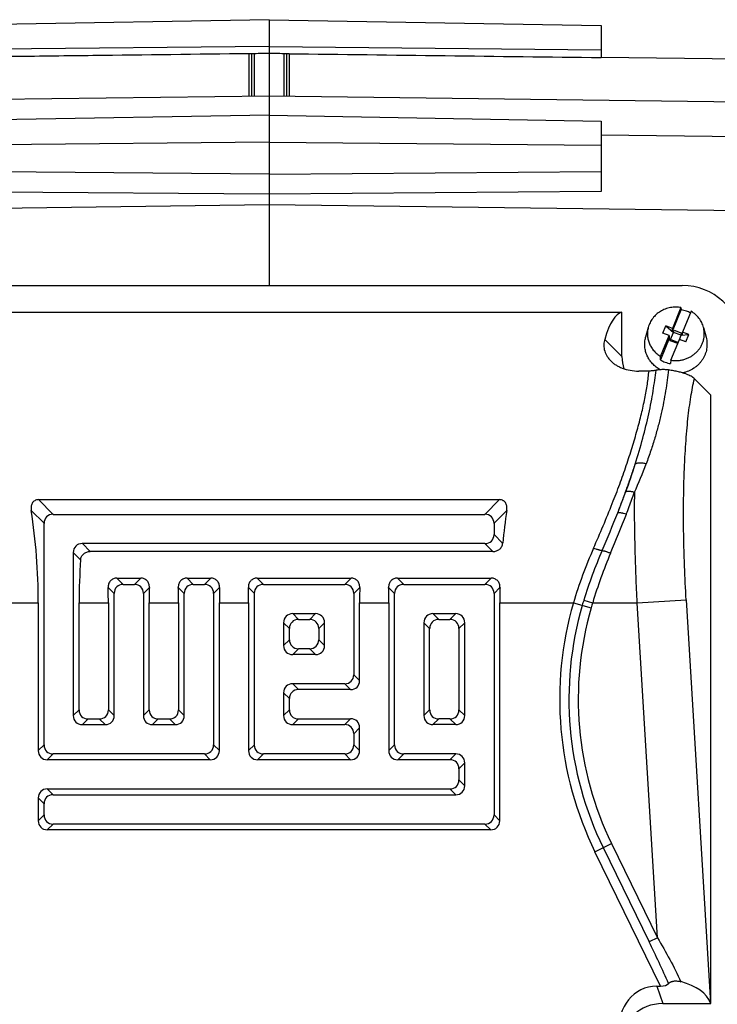
# Model space of a CAD drawing. Units: millimetres. Extents: x -1558 to 801, y -445 to 678.
# Drawn here: x -204 to -120, y -358 to -239 of the extents above; entities that cross this region are included whole.
import ezdxf

# ---------------------------------------------------------------- set-up
doc = ezdxf.new("R2010")
doc.units = ezdxf.units.MM
doc.header["$LTSCALE"] = 19.36
doc.layers.get('0').update_dxf_attribs({"linetype": 'CONTINUOUS'})

msp = doc.modelspace()

# ---------------------------------------------------------------- linework, layer by layer
at = {"color": 7, "linetype": 'CONTINUOUS'}
for p, q in [((-174.01, -239.26), (-214.01, -239.94)), ((-174.01, -239.26), (-174.01, -271.27)), ((-174.01, -239.26), (-134.01, -239.94)), ((-134.01, -239.94), (-134.01, -243.82)), ((-174.01, -242.49), (-214.01, -242.89)), ((-174.01, -242.49), (-134.01, -242.89)), ((-176.09, -243.35), (-176.42, -243.36)), ((-175.77, -243.35), (-176.09, -243.35)), ((-171.93, -243.35), (-172.25, -243.35)), ((-171.6, -243.36), (-171.93, -243.35)), ((-95.01, -244.32), (-134.01, -243.81)), ((-174.01, -248.46), (-248.29, -249.43)), ((-99.73, -249.43), (-174.01, -248.46)), ((-174.01, -250.77), (-214.01, -251.46)), ((-174.01, -250.77), (-134.01, -251.46)), ((-134.01, -251.46), (-134.01, -259.97)), ((-100.41, -253.6), (-134.01, -253.16)), ((-174.01, -254.01), (-214.01, -254.38)), ((-174.01, -254.01), (-134.01, -254.38)), ((-174.01, -257.87), (-214.01, -257.53)), ((-174.01, -257.87), (-134.01, -257.53)), ((-174.01, -260.27), (-214.01, -259.97)), ((-134.01, -259.97), (-174.01, -260.27)), ((-174.01, -261.56), (-247.78, -262.52)), ((-100.24, -262.52), (-174.01, -261.56)), ((-223.76, -271.27), (-124.26, -271.27)), ((-124.39, -273.93), (-125.43, -276.44)), ((-124.39, -273.93), (-124.36, -274.19)), ((-131.51, -274.51), (-216.51, -274.51)), ((-131.51, -279.84), (-131.51, -274.51)), ((-125.43, -276.78), (-124.36, -274.19)), ((-123.18, -274.37), (-124.22, -276.88)), ((-128.33, -276.32), (-128.65, -277.51)), ((-126.59, -277.02), (-126.22, -276.15)), ((-126.22, -276.15), (-125.29, -276.92)), ((-125.43, -276.44), (-126.22, -276.15)), ((-121.68, -276.32), (-121.37, -277.51)), ((-126.84, -279.82), (-125.8, -277.31)), ((-125.8, -277.31), (-126.59, -277.02)), ((-125.8, -277.31), (-125.8, -277.65)), ((-125.66, -277.79), (-125.29, -276.92)), ((-125.43, -276.78), (-125.43, -276.44)), ((-125.43, -276.78), (-125.29, -276.83)), ((-125.29, -276.92), (-125.22, -276.65)), ((-125.29, -276.83), (-125.22, -276.65)), ((-125.29, -276.92), (-125.29, -276.83)), ((-124.36, -277.26), (-125.29, -276.92)), ((-125.22, -276.65), (-124.29, -277)), ((-124.57, -277.76), (-124.36, -277.26)), ((-124.36, -277.17), (-124.29, -277)), ((-124.36, -277.26), (-124.36, -277.17)), ((-124.36, -277.17), (-124.22, -277.22)), ((-124.36, -277.26), (-123.43, -277.17)), ((-124.22, -277.22), (-124.22, -276.88)), ((-123.43, -277.17), (-124.22, -276.88)), ((-123.79, -278.05), (-123.43, -277.17)), ((-125.8, -277.65), (-126.87, -280.24)), ((-125.8, -277.65), (-125.66, -277.7)), ((-125.73, -277.88), (-125.66, -277.7)), ((-125.73, -277.88), (-125.66, -277.79)), ((-125.73, -277.88), (-124.8, -278.22)), ((-125.66, -277.79), (-125.66, -277.7)), ((-124.76, -278.12), (-125.66, -277.79)), ((-125.63, -280.26), (-124.58, -277.76)), ((-124.8, -278.22), (-124.72, -278.05)), ((-124.72, -278.05), (-124.71, -278.05)), ((-123.79, -278.05), (-124.58, -277.76)), ((-126.87, -280.24), (-126.84, -279.82)), ((-125.63, -280.26), (-125.66, -280.68)), ((-128.24, -281.58), (-129.48, -281.58)), ((-120.81, -284.47), (-122.77, -282.5)), ((-120.81, -357.77), (-120.81, -284.47)), ((-201.78, -297.07), (-146.24, -297.07)), ((-200.02, -298.84), (-148, -298.84)), ((-201.1, -326.6), (-201.1, -299.92)), ((-146.91, -299.92), (-146.91, -301.27)), ((-148, -302.36), (-196.49, -302.36)), ((-197.58, -303.45), (-197.58, -323.08)), ((-147.05, -303.31), (-195.54, -303.31)), ((-192.33, -306.52), (-189.46, -306.52)), ((-183.88, -306.52), (-181.02, -306.52)), ((-175.44, -306.52), (-164.13, -306.52)), ((-158.55, -306.52), (-147.24, -306.52)), ((-191.57, -307.28), (-190.22, -307.28)), ((-183.13, -307.28), (-181.78, -307.28)), ((-174.68, -307.28), (-164.89, -307.28)), ((-157.79, -307.28), (-148, -307.28)), ((-201.8, -309.49), (-201.8, -327.3)), ((-196.88, -322.38), (-196.88, -309.49)), ((-193.36, -309.49), (-193.36, -322.38)), ((-192.66, -323.08), (-192.66, -308.37)), ((-189.14, -308.37), (-189.14, -323.08)), ((-188.44, -322.38), (-188.44, -309.49)), ((-184.91, -309.49), (-184.91, -322.38)), ((-184.21, -323.08), (-184.21, -308.37)), ((-180.69, -308.37), (-180.69, -326.6)), ((-179.99, -327.3), (-179.99, -309.49)), ((-176.47, -309.49), (-176.47, -327.3)), ((-175.77, -326.6), (-175.77, -308.37)), ((-163.8, -308.37), (-163.8, -318.16)), ((-163.1, -318.86), (-163.1, -309.49)), ((-159.58, -309.49), (-159.58, -327.3)), ((-158.88, -326.6), (-158.88, -308.37)), ((-146.91, -308.37), (-146.91, -335.05)), ((-146.21, -335.75), (-146.21, -309.49)), ((-172.25, -311.89), (-172.25, -314.64)), ((-171.16, -310.8), (-168.41, -310.8)), ((-170.46, -311.5), (-169.11, -311.5)), ((-167.33, -314.64), (-167.33, -311.89)), ((-155.36, -311.89), (-155.36, -323.08)), ((-154.27, -310.8), (-151.52, -310.8)), ((-153.57, -311.5), (-152.22, -311.5)), ((-150.44, -323.08), (-150.44, -311.89)), ((-171.55, -313.94), (-171.55, -312.59)), ((-168.02, -312.59), (-168.02, -313.94)), ((-154.66, -322.38), (-154.66, -312.59)), ((-151.14, -312.59), (-151.14, -322.38)), ((-169.11, -315.02), (-170.46, -315.02)), ((-168.41, -315.72), (-171.16, -315.72)), ((-164.89, -319.25), (-171.16, -319.25)), ((-164.19, -319.95), (-170.46, -319.95)), ((-172.25, -320.33), (-172.25, -323.08)), ((-171.55, -322.38), (-171.55, -321.03)), ((-195.79, -323.47), (-194.45, -323.47)), ((-187.35, -323.47), (-186, -323.47)), ((-170.46, -323.47), (-164.19, -323.47)), ((-152.22, -323.47), (-153.57, -323.47)), ((-196.49, -324.17), (-193.75, -324.17)), ((-188.05, -324.17), (-185.3, -324.17)), ((-171.16, -324.17), (-164.89, -324.17)), ((-163.1, -327.3), (-163.1, -324.56)), ((-151.52, -324.17), (-154.27, -324.17)), ((-163.8, -325.26), (-163.8, -326.6)), ((-181.08, -328.39), (-200.71, -328.39)), ((-181.78, -327.69), (-200.02, -327.69)), ((-164.19, -328.39), (-175.38, -328.39)), ((-164.89, -327.69), (-174.68, -327.69)), ((-152.22, -328.39), (-158.49, -328.39)), ((-151.52, -327.69), (-157.79, -327.69)), ((-151.14, -329.48), (-151.14, -330.83)), ((-150.44, -331.53), (-150.44, -328.78)), ((-200.71, -331.91), (-152.22, -331.91)), ((-201.8, -333), (-201.8, -335.75)), ((-200.02, -332.61), (-151.52, -332.61)), ((-201.1, -335.05), (-201.1, -333.7)), ((-148, -336.14), (-200.02, -336.14)), ((-147.3, -336.84), (-200.71, -336.84)), ((-127.31, -355.67), (-126.86, -355.67)), ((-126.58, -357.77), (-120.81, -357.77)), ((-120.83, -357.71), (-120.81, -357.77))]:
    msp.add_line(p, q, dxfattribs=at)
at = {"color": 9, "linetype": 'CONTINUOUS'}
for p, q in [((-133.58, -277.77), (-131.51, -279.84)), ((-201.78, -297.07), (-200.02, -298.84)), ((-148, -298.84), (-146.24, -297.07)), ((-201.1, -299.92), (-202.65, -298.38)), ((-145.37, -298.38), (-146.91, -299.92)), ((-196.49, -302.36), (-195.54, -303.31)), ((-147.05, -303.31), (-148, -302.36)), ((-146.91, -301.27), (-145.87, -302.32)), ((-196.7, -304.32), (-197.58, -303.45)), ((-192.33, -306.52), (-191.57, -307.28)), ((-190.22, -307.28), (-189.46, -306.52)), ((-183.88, -306.52), (-183.13, -307.28)), ((-181.78, -307.28), (-181.02, -306.52)), ((-175.44, -306.52), (-174.68, -307.28)), ((-164.89, -307.28), (-164.13, -306.52)), ((-158.55, -306.52), (-157.79, -307.28)), ((-148, -307.28), (-147.24, -306.52)), ((-192.66, -308.37), (-193.38, -307.65)), ((-188.41, -307.65), (-189.14, -308.37)), ((-184.21, -308.37), (-184.94, -307.65)), ((-179.97, -307.65), (-180.69, -308.37)), ((-175.77, -308.37), (-176.49, -307.65)), ((-163.08, -307.65), (-163.8, -308.37)), ((-158.88, -308.37), (-159.6, -307.65)), ((-146.19, -307.65), (-146.91, -308.37)), ((-210.66, -309.49), (-201.8, -309.49)), ((-196.88, -309.49), (-193.36, -309.49)), ((-188.44, -309.49), (-184.91, -309.49)), ((-179.99, -309.49), (-176.47, -309.49)), ((-163.1, -309.49), (-159.58, -309.49)), ((-146.21, -309.49), (-137.35, -309.49)), ((-137.35, -309.49), (-135.22, -310.11)), ((-136.09, -309.16), (-135.03, -309.49)), ((-135.03, -309.49), (-129.67, -309.49)), ((-129.67, -309.49), (-123.76, -309.14)), ((-127.23, -349.83), (-129.67, -309.49)), ((-123.76, -309.14), (-120.83, -357.71)), ((-171.55, -312.59), (-172.25, -311.89)), ((-171.16, -310.8), (-170.46, -311.5)), ((-169.11, -311.5), (-168.41, -310.8)), ((-167.33, -311.89), (-168.02, -312.59)), ((-154.66, -312.59), (-155.36, -311.89)), ((-154.27, -310.8), (-153.57, -311.5)), ((-152.22, -311.5), (-151.52, -310.8)), ((-150.44, -311.89), (-151.14, -312.59)), ((-172.25, -314.64), (-171.55, -313.94)), ((-168.02, -313.94), (-167.33, -314.64)), ((-170.46, -315.02), (-171.16, -315.72)), ((-168.41, -315.72), (-169.11, -315.02)), ((-163.8, -318.16), (-163.1, -318.86)), ((-171.16, -319.25), (-170.46, -319.95)), ((-164.19, -319.95), (-164.89, -319.25)), ((-171.55, -321.03), (-172.25, -320.33)), ((-197.58, -323.08), (-196.88, -322.38)), ((-193.36, -322.38), (-192.66, -323.08)), ((-189.14, -323.08), (-188.44, -322.38)), ((-184.91, -322.38), (-184.21, -323.08)), ((-172.25, -323.08), (-171.55, -322.38)), ((-155.36, -323.08), (-154.66, -322.38)), ((-151.14, -322.38), (-150.44, -323.08)), ((-195.79, -323.47), (-196.49, -324.17)), ((-193.75, -324.17), (-194.45, -323.47)), ((-187.35, -323.47), (-188.05, -324.17)), ((-185.3, -324.17), (-186, -323.47)), ((-170.46, -323.47), (-171.16, -324.17)), ((-164.89, -324.17), (-164.19, -323.47)), ((-153.57, -323.47), (-154.27, -324.17)), ((-151.52, -324.17), (-152.22, -323.47)), ((-163.1, -324.56), (-163.8, -325.26)), ((-201.8, -327.3), (-201.1, -326.6)), ((-180.69, -326.6), (-179.99, -327.3)), ((-176.47, -327.3), (-175.77, -326.6)), ((-163.8, -326.6), (-163.1, -327.3)), ((-159.58, -327.3), (-158.88, -326.6)), ((-200.02, -327.69), (-200.71, -328.39)), ((-181.08, -328.39), (-181.78, -327.69)), ((-174.68, -327.69), (-175.38, -328.39)), ((-164.19, -328.39), (-164.89, -327.69)), ((-157.79, -327.69), (-158.49, -328.39)), ((-152.22, -328.39), (-151.52, -327.69)), ((-150.44, -328.78), (-151.14, -329.48)), ((-151.14, -330.83), (-150.44, -331.53)), ((-200.71, -331.91), (-200.02, -332.61)), ((-151.52, -332.61), (-152.22, -331.91)), ((-201.1, -333.7), (-201.8, -333)), ((-201.8, -335.75), (-201.1, -335.05)), ((-146.91, -335.05), (-146.21, -335.75)), ((-200.02, -336.14), (-200.71, -336.84)), ((-147.3, -336.84), (-148, -336.14)), ((-134.76, -339.47), (-132.76, -338.49)), ((-133.76, -338.98), (-128.23, -350.32)), ((-132.76, -338.49), (-127.23, -349.83)), ((-126.86, -355.67), (-134.76, -339.47)), ((-127.23, -349.83), (-128.23, -350.32)), ((-127.31, -355.67), (-126.58, -357.77))]:
    msp.add_line(p, q, dxfattribs=at)
at = {"color": 7, "linetype": 'CONTINUOUS'}
for centre, radius, start, end in [((-125, -277.82), 3.68, 69.8342, 79.9577), ((-124.97, -277.75), 3.61, 61.6965, 69.8466), ((-125.05, -277.13), 3.6, 239.5762, 249.8596), ((-125.02, -277.06), 3.68, 249.8342, 259.9577)]:
    msp.add_arc(centre, radius, start, end, dxfattribs=at)
at = {"color": 9, "linetype": 'CONTINUOUS'}
for centre, radius, start, end in [((-191.77, -273.59), 64.78, 339.6623, 342.7699), ((-182.94, -272.46), 58.02, 335.8795, 339.5322), ((-246.88, -253.1), 123.57, 338.3668, 339.6335), ((-247.03, -254.19), 124.34, 339.8572, 340.2667), ((86.72, -297.01), 216.72, 179.7782, 179.999), ((-253.24, -250.12), 129.56, 335.9508, 338.5386), ((-253.06, -251.98), 130.76, 339.0134, 339.8566), ((-258.19, -249.03), 135.58, 336.4504, 338.5314), ((-261.42, -248.76), 139.72, 336.9273, 339.0094), ((-85.12, -325.1), 54.51, 155.9948, 163.3686), ((-82.73, -325.46), 55.79, 156.4894, 163.0168), ((-80.24, -325.89), 57.19, 156.9663, 163.3346), ((-97.14, -321.12), 41.86, 163.8756, 206), ((-94.01, -322.02), 44.01, 163.0085, 163.8754), ((-102.1, -319.68), 34.47, 162.802, 163.8741), ((-97.14, -321.12), 40.75, 163.8756, 206), ((-97.14, -321.12), 39.63, 163.8756, 206)]:
    msp.add_arc(centre, radius, start, end, dxfattribs=at)
at = {"color": 7, "linetype": 'CONTINUOUS'}
for centre, major_axis, ratio, start_param, end_param in [((-124.47, -277.95), (6.95, 1.59), 0.933198, -0.210957, 1.329681), ((-129.22, -309.49), (-2.17, 35), 0.165076, 0.020387, 0.4258), ((-126.43, -279.7), (4.96, 1.14), 0.933198, 2.930636, 3.241759), ((-218.12, -309.49), (0, 35), 0.466308, -1.570796, -1.247673), ((-199.78, -300.16), (1.02, -1.02), 0.834817, 2.445979, 3.837206), ((-148.24, -300.16), (1.02, 1.02), 0.834817, -0.695613, 0.695613), ((-129.89, -309.49), (0, 35), 0.466308, 1.247673, 1.364313), ((-196.26, -303.68), (-1.02, 1.02), 0.834817, -0.695613, 0.695613), ((-148.24, -301.03), (-1.02, 1.02), 0.834817, -3.837206, -2.445979), ((-180.56, -309.49), (0, 35), 0.466308, 1.422588, 1.570796), ((-209.68, -309.49), (0, 35), 0.466308, -1.570796, -1.517994), ((-191.33, -308.6), (-1.02, 1.02), 0.834817, -0.695613, 0.695613), ((-190.46, -308.6), (1.02, 1.02), 0.834817, -0.695613, 0.695613), ((-172.12, -309.49), (0, 35), 0.466308, 1.517994, 1.570796), ((-201.23, -309.49), (0, 35), 0.466308, -1.570796, -1.517994), ((-182.89, -308.6), (1.02, -1.02), 0.834817, 2.445979, 3.837206), ((-182.02, -308.6), (1.02, 1.02), 0.834817, -0.695613, 0.695613), ((-163.67, -309.49), (0, 35), 0.466308, 1.517994, 1.570796), ((-192.79, -309.49), (0, 35), 0.466308, -1.570796, -1.517994), ((-174.45, -308.6), (-1.02, 1.02), 0.834817, -0.695613, 0.695613), ((-165.13, -308.6), (1.02, 1.02), 0.834817, -0.695613, 0.695613), ((-146.78, -309.49), (0, 35), 0.466308, 1.517994, 1.570796), ((-175.9, -309.49), (0, 35), 0.466308, -1.570796, -1.517994), ((-157.56, -308.6), (-1.02, 1.02), 0.834817, -0.695613, 0.695613), ((-148.24, -308.6), (1.02, 1.02), 0.834817, -0.695613, 0.695613), ((-129.89, -309.49), (0, 35), 0.466308, 1.517994, 1.570796), ((-170.92, -312.13), (-1.02, 1.02), 0.834817, -0.695613, 0.695613), ((-170.22, -312.83), (1.02, -1.02), 0.834817, 2.445979, 3.837206), ((-169.35, -312.83), (1.02, 1.02), 0.834817, -0.695613, 0.695613), ((-168.65, -312.13), (1.02, 1.02), 0.834817, -0.695613, 0.695613), ((-154.03, -312.13), (1.02, -1.02), 0.834817, 2.445979, 3.837206), ((-153.33, -312.83), (1.02, -1.02), 0.834817, 2.445979, 3.837206), ((-152.46, -312.83), (1.02, 1.02), 0.834817, -0.695613, 0.695613), ((-151.76, -312.13), (-1.02, -1.02), 0.834817, 2.445979, 3.837206), ((-170.22, -313.7), (1.02, 1.02), 0.834817, -3.837206, -2.445979), ((-169.35, -313.7), (1.02, -1.02), 0.834817, -0.695613, 0.695613), ((-170.92, -314.4), (-1.02, -1.02), 0.834817, -0.695613, 0.695613), ((-168.65, -314.4), (1.02, -1.02), 0.834817, -0.695613, 0.695613), ((-165.13, -317.92), (-1.02, 1.02), 0.834817, -3.837206, -2.445979), ((-164.43, -318.62), (1.02, -1.02), 0.834817, -0.695613, 0.695613), ((-170.92, -320.57), (-1.02, 1.02), 0.834817, -0.695613, 0.695613), ((-170.22, -321.27), (1.02, -1.02), 0.834817, 2.445979, 3.837206), ((-195.56, -322.15), (1.02, 1.02), 0.834817, -3.837206, -2.445979), ((-194.68, -322.15), (1.02, -1.02), 0.834817, -0.695613, 0.695613), ((-187.11, -322.15), (1.02, 1.02), 0.834817, -3.837206, -2.445979), ((-186.24, -322.15), (1.02, -1.02), 0.834817, -0.695613, 0.695613), ((-170.22, -322.15), (1.02, 1.02), 0.834817, -3.837206, -2.445979), ((-153.33, -322.15), (1.02, 1.02), 0.834817, 2.445979, 3.837206), ((-152.46, -322.15), (1.02, -1.02), 0.834817, -0.695613, 0.695613), ((-196.26, -322.84), (-1.02, -1.02), 0.834817, -0.695613, 0.695613), ((-193.98, -322.84), (1.02, -1.02), 0.834817, -0.695613, 0.695613), ((-187.81, -322.84), (-1.02, -1.02), 0.834817, -0.695613, 0.695613), ((-185.54, -322.84), (1.02, -1.02), 0.834817, -0.695613, 0.695613), ((-170.92, -322.84), (-1.02, -1.02), 0.834817, -0.695613, 0.695613), ((-164.43, -324.79), (1.02, 1.02), 0.834817, -0.695613, 0.695613), ((-154.03, -322.84), (1.02, 1.02), 0.834817, 2.445979, 3.837206), ((-151.76, -322.84), (-1.02, 1.02), 0.834817, 2.445979, 3.837206), ((-165.13, -325.49), (1.02, 1.02), 0.834817, -0.695613, 0.695613), ((-200.48, -327.07), (-1.02, -1.02), 0.834817, -0.695613, 0.695613), ((-199.78, -326.37), (1.02, 1.02), 0.834817, 2.445979, 3.837206), ((-182.02, -326.37), (1.02, -1.02), 0.834817, -0.695613, 0.695613), ((-181.32, -327.07), (1.02, -1.02), 0.834817, -0.695613, 0.695613), ((-175.15, -327.07), (-1.02, -1.02), 0.834817, -0.695613, 0.695613), ((-174.45, -326.37), (1.02, 1.02), 0.834817, 2.445979, 3.837206), ((-165.13, -326.37), (1.02, -1.02), 0.834817, -0.695613, 0.695613), ((-164.43, -327.07), (1.02, -1.02), 0.834817, -0.695613, 0.695613), ((-158.26, -327.07), (-1.02, -1.02), 0.834817, -0.695613, 0.695613), ((-157.56, -326.37), (1.02, 1.02), 0.834817, 2.445979, 3.837206), ((-152.46, -329.72), (1.02, 1.02), 0.834817, -0.695613, 0.695613), ((-151.76, -329.02), (-1.02, -1.02), 0.834817, 2.445979, 3.837206), ((-152.46, -330.59), (-1.02, 1.02), 0.834817, -3.837206, -2.445979), ((-200.48, -333.24), (-1.02, 1.02), 0.834817, -0.695613, 0.695613), ((-151.76, -331.29), (-1.02, 1.02), 0.834817, 2.445979, 3.837206), ((-199.78, -333.94), (-1.02, 1.02), 0.834817, -0.695613, 0.695613), ((-199.78, -334.81), (1.02, 1.02), 0.834817, 2.445979, 3.837206), ((-148.24, -334.81), (1.02, -1.02), 0.834817, -0.695613, 0.695613), ((-200.48, -335.51), (-1.02, -1.02), 0.834817, -0.695613, 0.695613), ((-147.54, -335.51), (1.02, -1.02), 0.834817, -0.695613, 0.695613), ((-126.81, -361.45), (1.92, -5.54), 0.853257, 2.853504, 4.394142), ((-127.2, -354.98), (1.37, -0.22), 0.47818, -1.246089, -0.251376), ((-126.73, -358.27), (6.01, -0.18), 0.575264, 0.215854, 1.190209), ((-126.43, -362.54), (4.96, -1.14), 0.933198, 1.811911, 3.352549)]:
    msp.add_ellipse(centre, major_axis=major_axis, ratio=ratio, start_param=start_param, end_param=end_param, dxfattribs=at)
for points, knots in [([(-176.42, -243.36), (-182.68, -243.43), (-192.08, -243.55), (-203.04, -243.68), (-209.31, -243.76), (-212.44, -243.8), (-214.01, -243.82)], [0, 0, 0, 0, 0.5, 0.75, 0.875, 1, 1, 1, 1]), ([(-174.01, -243.33), (-174.15, -243.33), (-174.45, -243.34), (-175.03, -243.34), (-175.47, -243.35), (-175.77, -243.35)], [0, 0, 0, 0, 0.25, 0.5, 1, 1, 1, 1]), ([(-172.25, -243.35), (-172.54, -243.35), (-172.98, -243.34), (-173.57, -243.34), (-173.86, -243.33), (-174.01, -243.33)], [0, 0, 0, 0, 0.5, 0.75, 1, 1, 1, 1]), ([(-124.39, -273.93), (-124.6, -273.89), (-124.92, -273.87), (-125.35, -273.89), (-125.78, -273.95), (-126.3, -274.09), (-126.87, -274.37), (-127.38, -274.75), (-127.74, -275.14), (-127.98, -275.48), (-128.12, -275.75), (-128.25, -276.03), (-128.31, -276.22), (-128.33, -276.32)], [0, 0, 0, 0, 0.127656, 0.191573, 0.255419, 0.382519, 0.508637, 0.633455, 0.756833, 0.818064, 0.878974, 0.939603, 1, 1, 1, 1]), ([(-121.68, -276.32), (-121.73, -276.12), (-121.88, -275.73), (-122.21, -275.2), (-122.65, -274.73), (-122.99, -274.48), (-123.18, -274.37)], [0, 0, 0, 0, 0.246094, 0.494506, 0.74577, 1, 1, 1, 1]), ([(-128.33, -276.32), (-128.38, -276.48), (-128.44, -276.82), (-128.44, -277.32), (-128.36, -277.82), (-128.2, -278.3), (-127.96, -278.76), (-127.65, -279.17), (-127.27, -279.53), (-126.99, -279.73), (-126.84, -279.82)], [0, 0, 0, 0, 0.12341, 0.246602, 0.36997, 0.493891, 0.618682, 0.744573, 0.871679, 1, 1, 1, 1]), ([(-125.63, -280.26), (-125.49, -280.29), (-125.2, -280.32), (-124.78, -280.32), (-124.35, -280.26), (-123.94, -280.16), (-123.54, -280.01), (-123.17, -279.82), (-122.82, -279.58), (-122.51, -279.31), (-122.23, -279), (-122, -278.66), (-121.82, -278.3), (-121.69, -277.91), (-121.6, -277.52), (-121.57, -277.12), (-121.6, -276.72), (-121.65, -276.45), (-121.68, -276.32)], [0, 0, 0, 0, 0.064433, 0.128919, 0.193342, 0.257589, 0.321556, 0.385156, 0.448325, 0.511021, 0.573233, 0.634981, 0.696312, 0.757301, 0.818047, 0.878664, 0.939274, 1, 1, 1, 1]), ([(-126.88, -281.42), (-127.05, -281.32), (-127.39, -281.11), (-127.82, -280.71), (-128.19, -280.26), (-128.47, -279.75), (-128.67, -279.21), (-128.76, -278.64), (-128.76, -278.07), (-128.7, -277.7), (-128.65, -277.51)], [0, 0, 0, 0, 0.128474, 0.255714, 0.381689, 0.506503, 0.630383, 0.753657, 0.876722, 1, 1, 1, 1]), ([(-121.37, -277.51), (-121.34, -277.63), (-121.29, -277.86), (-121.26, -278.21), (-121.26, -278.56), (-121.3, -278.91), (-121.37, -279.26), (-121.49, -279.59), (-121.64, -279.91), (-121.82, -280.22), (-122.03, -280.51), (-122.27, -280.78), (-122.54, -281.02), (-122.93, -281.31), (-123.48, -281.61), (-123.95, -281.75), (-124.2, -281.8)], [0, 0, 0, 0, 0.061239, 0.122364, 0.183454, 0.244589, 0.305848, 0.367304, 0.42902, 0.49105, 0.553435, 0.6162, 0.679355, 0.742894, 0.870884, 1, 1, 1, 1]), ([(-133.58, -277.77), (-133.61, -277.86), (-133.66, -278.06), (-133.69, -278.36), (-133.68, -278.68), (-133.63, -279.01), (-133.53, -279.34), (-133.37, -279.68), (-133.15, -280.02), (-132.96, -280.24), (-132.86, -280.34)], [0, 0, 0, 0, 0.105809, 0.214017, 0.325825, 0.442716, 0.566525, 0.699279, 0.842971, 1, 1, 1, 1]), ([(-132.86, -280.34), (-132.77, -280.43), (-132.58, -280.6), (-132.25, -280.84), (-131.88, -281.05), (-131.31, -281.3), (-130.5, -281.52), (-129.83, -281.58), (-129.48, -281.58)], [0, 0, 0, 0, 0.101166, 0.209935, 0.326533, 0.450709, 0.717882, 1, 1, 1, 1]), ([(-127.4, -281.49), (-127.43, -281.5), (-127.48, -281.51), (-127.6, -281.53), (-127.77, -281.55), (-128, -281.57), (-128.16, -281.58), (-128.24, -281.58)], [0, 0, 0, 0, 0.092094, 0.194483, 0.430857, 0.704254, 1, 1, 1, 1]), ([(-125.89, -281.45), (-125.95, -281.44), (-126.08, -281.43), (-126.28, -281.41), (-126.49, -281.4), (-126.7, -281.41), (-126.9, -281.42), (-127.09, -281.43), (-127.26, -281.46), (-127.36, -281.48), (-127.4, -281.49)], [0, 0, 0, 0, 0.118899, 0.250628, 0.39127, 0.534509, 0.672431, 0.798229, 0.907949, 1, 1, 1, 1]), ([(-122.77, -282.5), (-122.83, -282.45), (-122.96, -282.34), (-123.19, -282.2), (-123.48, -282.06), (-123.82, -281.92), (-124.24, -281.78), (-124.73, -281.66), (-125.18, -281.57), (-125.57, -281.5), (-125.79, -281.47), (-125.89, -281.45)], [0, 0, 0, 0, 0.06861, 0.149659, 0.24518, 0.357147, 0.487331, 0.637141, 0.807823, 0.901269, 1, 1, 1, 1]), ([(-202.54, -297.52), (-202.57, -297.59), (-202.62, -297.72), (-202.67, -297.94), (-202.67, -298.16), (-202.66, -298.31), (-202.65, -298.38)], [0, 0, 0, 0, 0.250338, 0.499879, 0.749609, 1, 1, 1, 1]), ([(-201.78, -297.07), (-201.86, -297.07), (-202.01, -297.09), (-202.23, -297.18), (-202.41, -297.33), (-202.5, -297.46), (-202.54, -297.52)], [0, 0, 0, 0, 0.254899, 0.507287, 0.755537, 1, 1, 1, 1]), ([(-145.48, -297.52), (-145.52, -297.46), (-145.58, -297.36), (-145.69, -297.26), (-145.82, -297.17), (-146, -297.09), (-146.16, -297.07), (-146.24, -297.07)], [0, 0, 0, 0, 0.244418, 0.368202, 0.493058, 0.745272, 1, 1, 1, 1]), ([(-145.37, -298.38), (-145.36, -298.31), (-145.34, -298.16), (-145.35, -297.94), (-145.39, -297.72), (-145.45, -297.59), (-145.48, -297.52)], [0, 0, 0, 0, 0.250408, 0.500121, 0.749666, 1, 1, 1, 1]), ([(-147.05, -303.31), (-146.97, -303.31), (-146.83, -303.3), (-146.62, -303.25), (-146.43, -303.17), (-146.25, -303.05), (-146.1, -302.9), (-145.98, -302.72), (-145.9, -302.52), (-145.87, -302.39), (-145.87, -302.32)], [0, 0, 0, 0, 0.126093, 0.252066, 0.377803, 0.503179, 0.628105, 0.752521, 0.876454, 1, 1, 1, 1]), ([(-196.7, -304.32), (-196.7, -304.25), (-196.67, -304.11), (-196.6, -303.91), (-196.48, -303.74), (-196.33, -303.58), (-196.16, -303.46), (-195.96, -303.38), (-195.75, -303.32), (-195.61, -303.31), (-195.54, -303.31)], [0, 0, 0, 0, 0.124327, 0.248684, 0.37321, 0.498014, 0.623148, 0.748577, 0.87423, 1, 1, 1, 1]), ([(-192.33, -306.52), (-192.4, -306.52), (-192.55, -306.53), (-192.75, -306.6), (-192.95, -306.7), (-193.11, -306.84), (-193.24, -307.02), (-193.33, -307.22), (-193.37, -307.43), (-193.38, -307.57), (-193.38, -307.65)], [0, 0, 0, 0, 0.125171, 0.250273, 0.375284, 0.500222, 0.625117, 0.750028, 0.874984, 1, 1, 1, 1]), ([(-188.41, -307.65), (-188.41, -307.57), (-188.42, -307.43), (-188.47, -307.22), (-188.56, -307.02), (-188.68, -306.84), (-188.85, -306.7), (-189.04, -306.6), (-189.25, -306.53), (-189.39, -306.52), (-189.46, -306.52)], [0, 0, 0, 0, 0.125017, 0.249972, 0.374885, 0.499779, 0.624717, 0.749728, 0.874829, 1, 1, 1, 1]), ([(-183.88, -306.52), (-183.96, -306.52), (-184.1, -306.53), (-184.31, -306.6), (-184.5, -306.7), (-184.67, -306.84), (-184.79, -307.02), (-184.88, -307.22), (-184.93, -307.43), (-184.94, -307.57), (-184.94, -307.65)], [0, 0, 0, 0, 0.125171, 0.250273, 0.375284, 0.500222, 0.625117, 0.750028, 0.874984, 1, 1, 1, 1]), ([(-179.97, -307.65), (-179.97, -307.57), (-179.98, -307.43), (-180.02, -307.22), (-180.11, -307.02), (-180.24, -306.84), (-180.4, -306.7), (-180.6, -306.6), (-180.8, -306.53), (-180.95, -306.52), (-181.02, -306.52)], [0, 0, 0, 0, 0.125017, 0.249972, 0.374885, 0.499779, 0.624717, 0.749728, 0.874829, 1, 1, 1, 1]), ([(-175.44, -306.52), (-175.51, -306.52), (-175.66, -306.53), (-175.87, -306.6), (-176.06, -306.7), (-176.22, -306.84), (-176.35, -307.02), (-176.44, -307.22), (-176.49, -307.43), (-176.49, -307.57), (-176.49, -307.65)], [0, 0, 0, 0, 0.125171, 0.250273, 0.375284, 0.500222, 0.625117, 0.750028, 0.874984, 1, 1, 1, 1]), ([(-163.08, -307.65), (-163.08, -307.57), (-163.09, -307.43), (-163.14, -307.22), (-163.22, -307.02), (-163.35, -306.84), (-163.51, -306.7), (-163.71, -306.6), (-163.92, -306.53), (-164.06, -306.52), (-164.13, -306.52)], [0, 0, 0, 0, 0.125017, 0.249972, 0.374885, 0.499779, 0.624717, 0.749728, 0.874829, 1, 1, 1, 1]), ([(-158.55, -306.52), (-158.62, -306.52), (-158.77, -306.53), (-158.98, -306.6), (-159.17, -306.7), (-159.33, -306.84), (-159.46, -307.02), (-159.55, -307.22), (-159.6, -307.43), (-159.6, -307.57), (-159.6, -307.65)], [0, 0, 0, 0, 0.125171, 0.250273, 0.375284, 0.500222, 0.625117, 0.750028, 0.874984, 1, 1, 1, 1]), ([(-146.19, -307.65), (-146.19, -307.57), (-146.2, -307.43), (-146.25, -307.22), (-146.33, -307.02), (-146.46, -306.84), (-146.63, -306.7), (-146.82, -306.6), (-147.03, -306.53), (-147.17, -306.52), (-147.24, -306.52)], [0, 0, 0, 0, 0.125017, 0.249972, 0.374885, 0.499779, 0.624717, 0.749728, 0.874829, 1, 1, 1, 1]), ([(-125.89, -355.36), (-125.86, -355.32), (-125.81, -355.27), (-125.73, -355.21), (-125.65, -355.17), (-125.56, -355.13), (-125.47, -355.1), (-125.37, -355.08), (-125.23, -355.05), (-125.04, -355.04), (-124.82, -355.05), (-124.6, -355.08), (-124.46, -355.11), (-124.4, -355.13)], [0, 0, 0, 0, 0.089488, 0.139975, 0.194526, 0.253121, 0.315412, 0.380843, 0.448732, 0.588657, 0.729522, 0.867431, 1, 1, 1, 1])]:
    msp.add_open_spline(points, degree=3, knots=knots, dxfattribs=at)
at = {"color": 9, "linetype": 'CONTINUOUS'}
for points, knots in [([(-176.42, -243.36), (-176.42, -243.37), (-176.42, -243.4), (-176.42, -243.45), (-176.43, -243.52), (-176.43, -243.63), (-176.43, -243.8), (-176.44, -244.04), (-176.44, -244.32), (-176.44, -244.63), (-176.44, -244.97), (-176.44, -245.46), (-176.44, -246.11), (-176.44, -246.91), (-176.43, -247.7), (-176.43, -248.23), (-176.43, -248.49)], [0, 0, 0, 0, 0.007624, 0.017849, 0.030632, 0.045927, 0.083657, 0.130135, 0.184421, 0.245465, 0.312121, 0.383253, 0.534704, 0.691891, 0.848565, 1, 1, 1, 1]), ([(-176.09, -243.35), (-176.09, -243.37), (-176.09, -243.39), (-176.1, -243.45), (-176.1, -243.55), (-176.11, -243.71), (-176.11, -243.89), (-176.12, -244.12), (-176.12, -244.38), (-176.12, -244.67), (-176.12, -245.12), (-176.12, -245.76), (-176.12, -246.6), (-176.11, -247.52), (-176.11, -248.16), (-176.1, -248.49)], [0, 0, 0, 0, 0.006316, 0.014528, 0.036597, 0.066108, 0.102898, 0.146757, 0.197449, 0.254674, 0.318121, 0.462189, 0.626398, 0.807032, 1, 1, 1, 1]), ([(-175.77, -243.35), (-175.77, -243.36), (-175.77, -243.39), (-175.78, -243.45), (-175.78, -243.51), (-175.79, -243.63), (-175.79, -243.8), (-175.8, -244.03), (-175.8, -244.31), (-175.8, -244.62), (-175.8, -244.96), (-175.81, -245.46), (-175.8, -246.1), (-175.8, -246.9), (-175.79, -247.7), (-175.79, -248.22), (-175.78, -248.48)], [0, 0, 0, 0, 0.007713, 0.018011, 0.030855, 0.0462, 0.084001, 0.130515, 0.184808, 0.245836, 0.31246, 0.383547, 0.534893, 0.691983, 0.848589, 1, 1, 1, 1]), ([(-172.25, -243.35), (-172.25, -243.36), (-172.24, -243.39), (-172.24, -243.45), (-172.23, -243.55), (-172.23, -243.7), (-172.22, -243.89), (-172.22, -244.12), (-172.21, -244.38), (-172.21, -244.67), (-172.21, -245.12), (-172.21, -245.76), (-172.21, -246.59), (-172.22, -247.51), (-172.23, -248.15), (-172.23, -248.48)], [0, 0, 0, 0, 0.006353, 0.014596, 0.036718, 0.066269, 0.103089, 0.146968, 0.19767, 0.254898, 0.318338, 0.462375, 0.626531, 0.8071, 1, 1, 1, 1]), ([(-171.93, -243.35), (-171.93, -243.37), (-171.92, -243.4), (-171.92, -243.45), (-171.91, -243.52), (-171.91, -243.63), (-171.9, -243.8), (-171.9, -244.04), (-171.9, -244.31), (-171.89, -244.62), (-171.89, -244.96), (-171.89, -245.46), (-171.89, -246.11), (-171.9, -246.9), (-171.9, -247.7), (-171.91, -248.23), (-171.91, -248.49)], [0, 0, 0, 0, 0.007672, 0.017935, 0.030751, 0.046072, 0.083839, 0.130336, 0.184626, 0.245661, 0.3123, 0.383409, 0.534805, 0.69194, 0.848578, 1, 1, 1, 1]), ([(-171.6, -243.36), (-171.6, -243.37), (-171.6, -243.39), (-171.59, -243.46), (-171.59, -243.56), (-171.58, -243.71), (-171.58, -243.9), (-171.58, -244.12), (-171.57, -244.38), (-171.57, -244.67), (-171.57, -245.13), (-171.57, -245.76), (-171.57, -246.6), (-171.58, -247.52), (-171.58, -248.16), (-171.59, -248.49)], [0, 0, 0, 0, 0.006274, 0.01445, 0.03646, 0.065927, 0.102684, 0.146522, 0.197202, 0.254426, 0.317879, 0.461984, 0.626251, 0.806956, 1, 1, 1, 1]), ([(-132.66, -297.52), (-132.35, -296.75), (-131.77, -295.23), (-130.98, -292.98), (-130.27, -290.81), (-129.67, -288.74), (-129.15, -286.78), (-128.81, -285.21), (-128.58, -284.02), (-128.44, -283.17), (-128.33, -282.36), (-128.27, -281.83), (-128.24, -281.58)], [0, 0, 0, 0, 0.150078, 0.294168, 0.431615, 0.5618, 0.684184, 0.798267, 0.852066, 0.903645, 0.952967, 1, 1, 1, 1]), ([(-129.9, -292.78), (-129.57, -291.74), (-128.98, -289.74), (-128.37, -287.24), (-127.98, -285.34), (-127.74, -284), (-127.55, -282.72), (-127.44, -281.89), (-127.4, -281.49)], [0, 0, 0, 0, 0.281096, 0.542104, 0.665617, 0.783377, 0.894871, 1, 1, 1, 1]), ([(-125.89, -281.45), (-125.94, -281.86), (-126.04, -282.7), (-126.31, -284.46), (-126.66, -286.28), (-127.12, -288.16), (-127.53, -289.64), (-128.02, -291.18), (-128.39, -292.22), (-128.59, -292.75)], [0, 0, 0, 0, 0.106477, 0.218071, 0.457119, 0.583959, 0.71605, 0.85433, 1, 1, 1, 1]), ([(-123.76, -309.14), (-123.84, -307.79), (-123.94, -305.78), (-124.03, -303.11), (-124.07, -301.14), (-124.09, -299.21), (-124.08, -297.31), (-124.05, -295.48), (-124, -293.7), (-123.92, -291.99), (-123.82, -290.36), (-123.7, -288.81), (-123.56, -287.35), (-123.4, -285.99), (-123.21, -284.73), (-123.01, -283.58), (-122.86, -282.85), (-122.77, -282.5)], [0, 0, 0, 0, 0.151303, 0.226121, 0.299943, 0.372439, 0.443292, 0.512188, 0.578831, 0.642928, 0.704214, 0.762427, 0.817339, 0.868726, 0.916407, 0.960208, 1, 1, 1, 1]), ([(-132.01, -298.65), (-131.91, -298.4), (-131.72, -297.91), (-131.35, -296.92), (-130.98, -295.93), (-130.64, -294.95), (-130.38, -294.22), (-130.14, -293.5), (-129.98, -293.02), (-129.9, -292.78)], [0, 0, 0, 0, 0.128709, 0.256485, 0.508967, 0.633557, 0.756962, 0.879134, 1, 1, 1, 1]), ([(-129.9, -292.78), (-129.87, -292.75), (-129.8, -292.71), (-129.67, -292.66), (-129.52, -292.63), (-129.35, -292.61), (-129.17, -292.62), (-128.97, -292.65), (-128.78, -292.69), (-128.65, -292.73), (-128.59, -292.75)], [0, 0, 0, 0, 0.088369, 0.188878, 0.3018, 0.426389, 0.561242, 0.703832, 0.85113, 1, 1, 1, 1]), ([(-131.03, -296.1), (-131.01, -296.09), (-130.95, -296.07), (-130.85, -296.05), (-130.74, -296.04), (-130.61, -296.04), (-130.47, -296.06), (-130.31, -296.09), (-130.15, -296.12), (-130.04, -296.16), (-129.99, -296.17)], [0, 0, 0, 0, 0.077596, 0.170335, 0.278374, 0.401003, 0.536924, 0.683851, 0.839126, 1, 1, 1, 1]), ([(-129.67, -309.49), (-129.72, -308.43), (-129.81, -306.32), (-129.95, -302.16), (-129.99, -299.06), (-129.99, -297.01)], [0, 0, 0, 0, 0.25497, 0.507885, 1, 1, 1, 1]), ([(-132.01, -298.65), (-132, -298.65), (-131.98, -298.64), (-131.92, -298.63), (-131.84, -298.62), (-131.72, -298.63), (-131.59, -298.64), (-131.45, -298.67), (-131.24, -298.72), (-131.08, -298.77), (-130.97, -298.81)], [0, 0, 0, 0, 0.033531, 0.07142, 0.160531, 0.267121, 0.390064, 0.527688, 0.677281, 1, 1, 1, 1]), ([(-133.9, -303.2), (-133.91, -303.2), (-133.93, -303.2), (-133.99, -303.2), (-134.07, -303.19), (-134.18, -303.17), (-134.31, -303.13), (-134.45, -303.09), (-134.66, -303.02), (-134.81, -302.96), (-134.92, -302.92)], [0, 0, 0, 0, 0.031685, 0.068487, 0.156939, 0.263996, 0.387913, 0.526588, 0.677009, 1, 1, 1, 1]), ([(-133.9, -303.2), (-133.88, -303.2), (-133.86, -303.2), (-133.81, -303.21), (-133.72, -303.22), (-133.61, -303.25), (-133.49, -303.29), (-133.34, -303.33), (-133.14, -303.41), (-132.98, -303.47), (-132.87, -303.52)], [0, 0, 0, 0, 0.03095, 0.067215, 0.155055, 0.261953, 0.38603, 0.525089, 0.676019, 1, 1, 1, 1]), ([(-127.23, -349.83), (-126.72, -350.7), (-125.72, -352.43), (-124.81, -354.22), (-124.4, -355.13)], [0, 0, 0, 0, 0.504189, 1, 1, 1, 1]), ([(-125.89, -355.36), (-126.26, -354.51), (-127.03, -352.82), (-127.83, -351.15), (-128.23, -350.32)], [0, 0, 0, 0, 0.497482, 1, 1, 1, 1])]:
    msp.add_open_spline(points, degree=3, knots=knots, dxfattribs=at)
at = {"color": 7, "linetype": 'CONTINUOUS'}
msp.add_open_spline([(-171.6, -243.36), (-165.33, -243.43), (-152.8, -243.58), (-140.27, -243.74), (-134.01, -243.82)], degree=3, dxfattribs=at)

doc.saveas('drawing.dxf')
